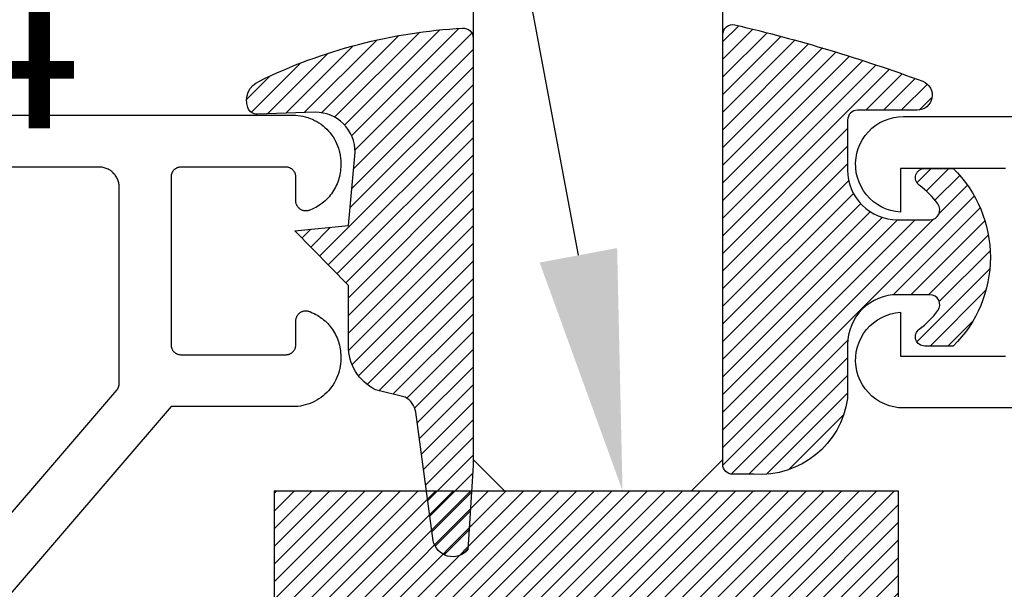
# Model space of a CAD drawing. Units: inches. Extents: x 0 to 108, y 0 to 43.
# Drawn here: x 3 to 4, y 31 to 32 of the extents above; entities that cross this region are included whole.
import ezdxf
from ezdxf import colors
from ezdxf.entities.mleader import LeaderData, LeaderLine
from ezdxf.math import Vec2, Vec3

# ---------------------------------------------------------------- set-up
doc = ezdxf.new("R2010")
doc.units = ezdxf.units.IN
doc.header["$LTSCALE"] = 0.25
doc.header["$MEASUREMENT"] = 0
for name, color, linetype in [('Arcadia-Profile', 5, 'Continuous'), ('Arcadia-Shade', 8, 'Continuous'), ('Arcadia-Text', 3, 'Continuous')]:
    doc.layers.add(name, color=color, linetype=linetype)
doc.styles.get("Standard").update_dxf_attribs({"font": 'ARIALN.TTF'})

# ---------------------------------------------------------------- blocks, each defined once
blk = doc.blocks.new('E-260MOD')
at = {"layer": 'Arcadia-Shade', "lineweight": -3}
h = blk.add_hatch(dxfattribs=at)
h.set_pattern_fill('ANSI31', color=256, scale=0.1, style=0)
h.set_pattern_definition([(45, (0.111432735196054, 0.0210802744449259), (-0.0088388347648318, 0.0088388347648318), [])])
edge = h.paths.add_edge_path()
edge.add_line((-0.1786578097246902, 0.2350642497696223), (-0.125, 0.2404197422160825))
edge.add_line((-0.125, 0.2404197422160825), (-0.1181936880113304, 0.3139171335331267))
edge.add_arc((-0.1581936880113304, 0.3139171335331286), 0.04, 359.9999999999973, 449.9999999999999)
edge.add_line((-0.1581936880113304, 0.3539171335331286), (-0.2162454687676565, 0.3519725935885994))
edge.add_arc((-0.2162454687677204, 0.3619725935886442), 0.0100000000000448, 199.8505422421205, 270.0000000003661, ccw=False)
edge.add_arc((-0.2057289674488805, 0.3657692497091054), 0.0211808495959475, 113.38550761416829, 199.8505422417517, ccw=False)
edge.add_arc((0.0188137903408532, -0.0927442170155847), 0.5317010624323791, 93.16608336545528, 115.98409913818631, ccw=False)
edge.add_arc((-0.009999999999999, 0.4281605382221339), 0.009999999999999, -5.4001247917767614e-12, 93.166083365465, ccw=False)
edge.add_line((0, 0.428160538222133), (0, 0))
edge.add_line((0, 0), (-0.0053552835515234, -0.0845275820354292))
edge.add_arc((-0.0204262058438835, -0.0713796810144441), 0.0199999999999994, 191.4084515945802, 318.8984941272966, ccw=False)
edge.add_line((-0.0400310460016437, -0.0753357197388062), (-0.0574464047220715, 0.0534071486590815))
edge.add_arc((-0.0772453629954753, 0.0505785003444151), 0.0200000000000013, 8.130742450397316, 62.82068149597911)
edge.add_line((-0.0681098259279479, 0.0683701265345048), (-0.0978388426688213, 0.0757519387839843))
edge.add_arc((-0.0749999999999996, 0.1202310042592028), 0.0499999999999997, 180.0000000000006, 242.82068149597302, ccw=False)
edge.add_line((-0.1249999999999993, 0.1202310042592023), (-0.125, 0.180419742216082))
edge.add_line((-0.125, 0.180419742216082), (-0.1786578097246902, 0.2350642497696223))
at = {"layer": 'Arcadia-Profile'}
blk.add_lwpolyline([(-0.1786578097246902, 0.2350642497696223), (-0.125, 0.2404197422160825), (-0.1181936880113304, 0.3139171335331267, 0.4142135623731084), (-0.1581936880113304, 0.3539171335331286), (-0.2162454687676565, 0.3519725935885994, -0.3160158995843511), (-0.2256512846930993, 0.3585769159274423, -0.3962562958274539), (-0.2141359800658433, 0.3852101994920861, -0.0998926618858281), (-0.0105523046130392, 0.4381452745538752, -0.4304926132808653), (0, 0.428160538222133), (0, 0), (-0.0053552835515234, -0.0845275820354292, -0.6217797134979012), (-0.0400310460016437, -0.0753357197388062), (-0.0574464047220715, 0.0534071486590815, 0.2432650129539878), (-0.0681098259279479, 0.0683701265345048), (-0.0978388426688213, 0.0757519387839843, -0.2811846954961982), (-0.1249999999999993, 0.1202310042592023), (-0.125, 0.180419742216082)], format="xyb", close=True, dxfattribs=at)
blk.add_lwpolyline([(-0.1786578097246902, 0.2350642497696223), (-0.125, 0.2404197422160825), (-0.1181936880113304, 0.3139171335331267, 0.4142135623731084), (-0.1581936880113304, 0.3539171335331286), (-0.2162454687676565, 0.3519725935885994, -0.3160158995843511), (-0.2256512846930993, 0.3585769159274423, -0.3962562958274539), (-0.2141359800658433, 0.3852101994920861, -0.0998926618858281), (-0.0105523046130392, 0.4381452745538752, -0.4304926132808653), (0, 0.428160538222133), (0, 0), (-0.0053552835515234, -0.0845275820354292, -0.6217797134979012), (-0.0400310460016437, -0.0753357197388062), (-0.0574464047220715, 0.0534071486590815, 0.2432650129539878), (-0.0681098259279479, 0.0683701265345048), (-0.0978388426688213, 0.0757519387839843, -0.2811846954961982), (-0.1249999999999993, 0.1202310042592023), (-0.125, 0.180419742216082)], format="xyb", close=True, dxfattribs=at)
blk = doc.blocks.new('E-150MOD')
at = {"layer": 'Arcadia-Shade', "lineweight": -3}
h = blk.add_hatch(dxfattribs=at)
h.set_pattern_fill('ANSI31', color=256, scale=0.1, style=0)
h.set_pattern_definition([(45, (-0.138567264803946, 0.0239117308240513), (-0.0088388347648318, 0.0088388347648318), [])])
edge = h.paths.add_edge_path()
edge.add_line((0.2307305913625512, 0.1184704544556859), (0.202291955919371, 0.1184704544556872))
edge.add_arc((0.2022919559193711, 0.1278042520424739), 0.0093337975867867, 126.6780053634676, 269.9999999999995, ccw=False)
edge.add_arc((0.1429581583326799, 0.207470454455787), 0.0900000000000237, 306.6780053633725, 323.576426357604)
edge.add_arc((0.2073301242805562, 0.1599704544556878), 0.0099999999999988, 323.5764263576871, 450.0000000000201)
edge.add_line((0.2073301242805527, 0.1699704544556866), (0.1749999999999971, 0.169970454455686))
edge.add_arc((0.1749999999999987, 0.1199704544556874), 0.0499999999999986, 90.00000000000178, 180.0000000000027)
edge.add_line((0.125, 0.119970454455685), (0.1250000000000007, 0.0659049405506607))
edge.add_arc((0.037059360948156, 0.0786686605666967), 0.0888620759688553, 266.2190256176107, 351.74174670046614, ccw=False)
edge.add_line((0.0311995675385823, -0.009999999999998), (0.0100000000000015, -0.01))
edge.add_arc((0.0100000000000008, 8e-16), 0.0100000000000008, 180.0000000000043, 270.0000000000043, ccw=False)
edge.add_line((0, 0), (0, 0.4305641256404997))
edge.add_arc((0.009999999999999, 0.4305641256405004), 0.009999999999999, 77.99937774415321, 180.0000000000045, ccw=False)
edge.add_arc((-0.3507727045260797, -1.107357734935952), 1.589668855323814, 69.71688305471389, 76.80556558053468, ccw=False)
edge.add_arc((0.1947457635950655, 0.3698040499677627), 0.0150000000000009, -90.00000000001302, 68.26389573529048, ccw=False)
edge.add_line((0.1947457635950621, 0.3548040499677619), (0.1349999999999979, 0.3548040499677614))
edge.add_arc((0.1349999999999979, 0.3448040499677614), 0.01, 90, 180)
edge.add_line((0.1249999999999979, 0.3448040499677614), (0.125, 0.2949704544556848))
edge.add_arc((0.1750000000000003, 0.2949704544556861), 0.0500000000000002, 180.0000000000014, 270.0000000000005)
edge.add_line((0.1750000000000007, 0.2449704544556859), (0.2073301242805527, 0.2449704544556874))
edge.add_arc((0.207330124280542, 0.2549704544556661), 0.0099999999999787, 270.0000000000609, 396.4235736423736)
edge.add_arc((0.1429581583325789, 0.2074704544556889), 0.0900000000000011, 36.42357364230738, 53.32199463653551)
edge.add_arc((0.2022919559193708, 0.2871366568689003), 0.009333797586788, 89.99999999999869, 233.32199463655041, ccw=False)
edge.add_line((0.202291955919371, 0.2964704544556884), (0.2307305913625512, 0.2964704544556882))
edge.add_arc((0.1429581583325826, 0.2074704544556871), 0.125000000000002, -45.39787468375329, 45.39787468375329, ccw=False)
at = {"layer": 'Arcadia-Profile'}
blk.add_lwpolyline([(0.2307305913625512, 0.1184704544556859), (0.202291955919371, 0.1184704544556872, -0.7220322426225168), (0.1967167169756805, 0.1352900043835457, 0.0738671817168788), (0.215376620024047, 0.1540329544556911, 0.6153459029250179), (0.2073301242805527, 0.1699704544556866), (0.1749999999999971, 0.169970454455686, 0.4142135623731001), (0.125, 0.119970454455685), (0.1250000000000007, 0.0659049405506607, -0.3915067863019581), (0.0311995675385823, -0.009999999999998), (0.0100000000000015, -0.01, -0.4142135623730951), (0, 0), (0, 0.4305641256404997, -0.4769788655072018), (0.0120792231389261, 0.4403455790671917, -0.0309400796202896), (0.2003007460826568, 0.3837375409001378, -0.8262721402126098), (0.1947457635950621, 0.3548040499677619), (0.1349999999999979, 0.3548040499677614, 0.4142135623730951), (0.1249999999999979, 0.3448040499677614), (0.125, 0.2949704544556848, 0.41421356237309), (0.1750000000000007, 0.2449704544556859), (0.2073301242805527, 0.2449704544556874, 0.6153459029248967), (0.2153766200240104, 0.2609079544556594, 0.0738671817168641), (0.1967167169756818, 0.2796509045278258, -0.7220322426226498), (0.202291955919371, 0.2964704544556884), (0.2307305913625512, 0.2964704544556882, -0.418287269326214)], format="xyb", close=True, dxfattribs=at)
blk = doc.blocks.new('SB-0.6250X0.3750X4')
at = {"layer": 'Arcadia-Shade', "lineweight": -3}
h = blk.add_hatch(dxfattribs=at)
h.set_pattern_fill('ANSI31', color=256, scale=0.1, style=0)
h.set_pattern_definition([(45, (0, 0), (-0.0088388347648318, 0.0088388347648318), [])])
h.paths.add_polyline_path([(0.625, 0.375), (7.1e-15, 0.375), (0, 0), (0.625, 0)])
at = {"layer": 'Arcadia-Profile'}
for p, q in [((7.1e-15, 0.375), (0, 0)), ((0, 0.375), (0.625, 0.375)), ((7.1e-15, 0.375), (0, 0)), ((0, 0.375), (0.625, 0.375)), ((0.625, 0.375), (0.625, 0)), ((0.625, 0.375), (0.625, 0)), ((0, 0), (0.625, 0)), ((0, 0), (0.625, 0))]:
    blk.add_line(p, q, dxfattribs=at)
blk = doc.blocks.new('*U185')
at = {"layer": 'Arcadia-Profile'}
for p, q in [((0, 0.03125), (1.8e-15, 0.75)), ((0.25, 0.75), (0.25, 0.03125)), ((0.03125, 0), (0, 0.03125)), ((0.25, 0.03125), (0.21875, 0)), ((0.21875, 0), (0.03125, 0))]:
    blk.add_line(p, q, dxfattribs=at)

msp = doc.modelspace()

# ---------------------------------------------------------------- linework, layer by layer
at = {"layer": 'Arcadia-Profile'}
for points in [[(1.566734620687824, 31.72866533753183), (3.490734620687831, 31.72866533753183), (3.493246620687799, 31.72859933753177), (3.49575162068784, 31.7284023375317), (3.498243620687802, 31.72807433753184), (3.500714620687816, 31.72761633753186), (3.503157620687787, 31.72702933753186), (3.505567620687841, 31.72631633753173), (3.507936620687829, 31.72547733753169), (3.510257620687823, 31.72451533753184), (3.512526620687836, 31.72343333753185), (3.514734620687832, 31.72223433753181), (3.516877620687822, 31.72092133753182), (3.518948620687822, 31.71949833753189), (3.520941620687793, 31.71796833753189), (3.5228526206878, 31.71633633753169), (3.524675620687801, 31.71460633753174), (3.52640562068781, 31.71278353753184), (3.52803762068784, 31.71087263753185), (3.529567620687842, 31.7088789375319), (3.53099062068783, 31.70680793753178), (3.532303620687812, 31.70466523753186), (3.533502620687798, 31.70245683753189), (3.534584620687795, 31.70018863753177), (3.53554662068781, 31.69786693753173), (3.536385620687795, 31.69549803753177), (3.537098620687814, 31.69308853753188), (3.53768562068781, 31.69064503753185), (3.53814362068779, 31.68817413753169), (3.538471620687815, 31.68568263753179), (3.538668620687829, 31.68317733753185), (3.538734620687833, 31.68066523753175), (3.538734620687833, 31.67845623753175), (3.538696620687815, 31.6765478375317), (3.538582620687819, 31.67464243753177), (3.538393620687841, 31.67274303753181), (3.538128620687828, 31.67085263753171), (3.537788620687834, 31.6689743375319), (3.537374620687799, 31.6671110375317), (3.536886620687837, 31.66526563753184), (3.536325620687833, 31.66344113753173), (3.535692620687839, 31.66164033753177), (3.534988620687798, 31.65986613753177), (3.534214620687819, 31.6581213375319), (3.533371620687788, 31.65640873753188), (3.532461620687811, 31.65473093753173), (3.531484620687834, 31.65309073753185), (3.530444620687788, 31.65149053753186), (3.52934062068779, 31.64993303753187), (3.528175620687832, 31.64842063753174), (3.526952620687794, 31.64695583753184), (3.525671620687788, 31.64554073753181), (3.52433462068781, 31.64417773753172), (3.522945620687792, 31.64286893753189), (3.521504620687792, 31.64161633753185), (3.5200156206878, 31.64042213753175), (3.51848062068781, 31.63928793753172), (3.516901620687818, 31.63821573753177), (3.515280620687818, 31.63720723753187), (3.5136216206878, 31.63626393753185), (3.511925620687819, 31.63538733753177), (3.510196620687807, 31.63457883753182), (3.508436620687817, 31.63383973753168), (3.50781962068784, 31.63353783753184), (3.507183620687797, 31.63327903753185), (3.506531620687795, 31.63306443753169), (3.505866620687825, 31.63289513753177), (3.505190620687827, 31.63277183753173), (3.504508620687786, 31.6326952375319), (3.503822620687813, 31.63266563753183), (3.503135620687785, 31.63268313753185), (3.502452620687805, 31.63274773753171), (3.501774620687811, 31.63285913753186), (3.501106620687792, 31.63301673753182), (3.5004506206878, 31.63321983753173), (3.499810620687824, 31.6334674375317), (3.499188620687803, 31.63375843753176), (3.498587620687786, 31.63409143753171), (3.498011620687819, 31.63446483753189), (3.497462620687841, 31.63487683753175), (3.496942620687789, 31.63532563753171), (3.496454620687828, 31.63580903753183), (3.496001620687835, 31.63632473753188), (3.495584620687807, 31.63687033753178), (3.495206620687795, 31.63744333753181), (3.494867620687799, 31.63804083753172), (3.494571620687807, 31.63866023753173), (3.49431862068782, 31.63929843753187), (3.494109620687837, 31.63995253753189), (3.493945620687796, 31.64061943753183), (3.493828620687807, 31.64129603753174), (3.493758620687813, 31.64197903753172), (3.493734620687817, 31.64266523753174), (3.493734620687817, 31.66666523753185), (3.493720620687795, 31.66718863753187), (3.493679620687842, 31.66771053753184), (3.493611620687786, 31.66822963753185), (3.493515620687801, 31.6687443375318), (3.493393620687825, 31.66925343753184), (3.493245620687801, 31.66975543753171), (3.493070620687788, 31.67024893753188), (3.492869620687841, 31.67073263753179), (3.49264462068784, 31.6712051375319), (3.49239462068779, 31.67166523753173), (3.492121620687797, 31.67211163753183), (3.491824620687808, 31.67254313753171), (3.491505620687817, 31.6729584375317), (3.491165620687823, 31.67335653753168), (3.490805620687822, 31.6737363375317), (3.490425620687815, 31.67409673753179), (3.490027620687797, 31.67443673753184), (3.489612620687822, 31.67475543753182), (3.489180620687832, 31.6750519375317), (3.488734620687822, 31.67532553753182), (3.488274620687789, 31.67557533753172), (3.48780162068779, 31.6758007375318), (3.487318620687815, 31.67600103753177), (3.486824620687812, 31.67617583753174), (3.486322620687829, 31.67632453753169), (3.485813620687807, 31.67644673753177), (3.4852986206878, 31.67654213753173), (3.484779620687803, 31.6766104375318), (3.484257620687813, 31.67665153753189), (3.483734620687826, 31.67666523753184), (3.378734620687808, 31.67666523753184), (3.378211620687821, 31.67665153753189), (3.377689620687831, 31.6766104375318), (3.377170620687834, 31.67654213753173), (3.376655620687827, 31.67644673753177), (3.376146620687805, 31.67632453753169), (3.375644620687822, 31.67617583753174), (3.375150620687819, 31.67600103753177), (3.374667620687787, 31.6758007375318), (3.374194620687788, 31.67557533753172), (3.373734620687812, 31.67532553753182), (3.373288620687802, 31.6750519375317), (3.372856620687812, 31.67475543753182), (3.372441620687837, 31.67443673753184), (3.372043620687819, 31.67409673753179), (3.371663620687812, 31.6737363375317), (3.371303620687811, 31.67335653753168), (3.370963620687817, 31.6729584375317), (3.370644620687826, 31.67254313753171), (3.370347620687837, 31.67211163753183), (3.370074620687788, 31.67166523753173), (3.369824620687793, 31.6712051375319), (3.369599620687793, 31.67073263753179), (3.369398620687789, 31.67024893753188), (3.369223620687833, 31.66975543753171), (3.369075620687809, 31.66925343753184), (3.368953620687832, 31.6687443375318), (3.368857620687791, 31.66822963753185), (3.368789620687792, 31.66771053753184), (3.368748620687838, 31.66718863753187), (3.368734620687817, 31.66666523753185), (3.368734620687817, 31.49866523753173), (3.368748620687838, 31.49814183753171), (3.368789620687792, 31.49761993753174), (3.368857620687791, 31.4971009375318), (3.368953620687832, 31.49658613753179), (3.369075620687809, 31.49607703753174), (3.369223620687833, 31.49557503753187), (3.369398620687789, 31.49508153753169), (3.369599620687793, 31.49459783753179), (3.369824620687793, 31.4941253375319), (3.370074620687788, 31.49366523753185), (3.370347620687837, 31.49321883753175), (3.370644620687826, 31.49278743753172), (3.370963620687817, 31.49237203753188), (3.371303620687811, 31.4919739375319), (3.371663620687812, 31.49159413753188), (3.372043620687819, 31.49123383753187), (3.372441620687837, 31.49089373753174), (3.372856620687812, 31.49057503753176), (3.373288620687802, 31.49027853753188), (3.373734620687812, 31.49000503753184), (3.374194620687788, 31.48975513753186), (3.374667620687787, 31.48952983753185), (3.375150620687819, 31.48932943753181), (3.375644620687822, 31.48915463753184), (3.376146620687805, 31.48900593753189), (3.376655620687827, 31.48888373753181), (3.377170620687834, 31.48878833753185), (3.377689620687831, 31.48872003753178), (3.378211620687821, 31.48867893753169), (3.378734620687808, 31.48866523753174), (3.483734620687826, 31.48866523753174), (3.484257620687813, 31.48867893753169), (3.484779620687803, 31.48872003753178), (3.4852986206878, 31.48878833753185), (3.485813620687807, 31.48888373753181), (3.486322620687829, 31.48900593753189), (3.486824620687812, 31.48915463753184), (3.487318620687815, 31.48932943753181), (3.48780162068779, 31.48952983753185), (3.488274620687789, 31.48975513753186), (3.488734620687822, 31.49000503753184), (3.489180620687832, 31.49027853753188), (3.489612620687822, 31.49057503753176), (3.490027620687797, 31.49089373753174), (3.490425620687815, 31.49123383753187), (3.490805620687822, 31.49159413753188), (3.491165620687823, 31.4919739375319), (3.491505620687817, 31.49237203753188), (3.491824620687808, 31.49278743753172), (3.492121620687797, 31.49321883753175), (3.49239462068779, 31.49366523753185), (3.49264462068784, 31.4941253375319), (3.492869620687841, 31.49459783753179), (3.493070620687788, 31.49508153753169), (3.493245620687801, 31.49557503753187), (3.493393620687825, 31.49607703753174), (3.493515620687801, 31.49658613753179), (3.493611620687786, 31.4971009375318), (3.493679620687842, 31.49761993753174), (3.493720620687795, 31.49814183753171), (3.493734620687817, 31.49866523753173), (3.493734620687817, 31.52266523753184), (3.493758620687813, 31.52335143753186), (3.493828620687807, 31.52403443753184), (3.493945620687796, 31.52471103753175), (3.494109620687837, 31.52537793753169), (3.49431862068782, 31.52603203753171), (3.494571620687807, 31.52667023753185), (3.494867620687799, 31.52728963753185), (3.495206620687795, 31.52788713753177), (3.495584620687807, 31.5284601375318), (3.496001620687835, 31.5290057375317), (3.496454620687828, 31.52952143753175), (3.496942620687789, 31.53000483753187), (3.497462620687841, 31.53045363753183), (3.498011620687819, 31.53086563753169), (3.498587620687786, 31.53123913753172), (3.499188620687803, 31.53157203753182), (3.499810620687824, 31.53186303753188), (3.5004506206878, 31.53211063753185), (3.501106620687792, 31.53231373753176), (3.501774620687811, 31.53247133753172), (3.502452620687805, 31.53258273753187), (3.503135620687785, 31.53264733753173), (3.503822620687813, 31.53266483753175), (3.504508620687786, 31.53263523753168), (3.505190620687827, 31.53255863753186), (3.505866620687825, 31.53243533753181), (3.506531620687795, 31.53226603753189), (3.507183620687797, 31.53205143753173), (3.50781962068784, 31.53179263753174), (3.508436620687817, 31.5314907375319), (3.510196620687807, 31.53075163753176), (3.511925620687819, 31.52994313753181), (3.5136216206878, 31.52906653753172), (3.515280620687818, 31.52812323753171), (3.516901620687818, 31.52711473753181), (3.51848062068781, 31.52604253753186), (3.5200156206878, 31.52490843753168), (3.521504620687792, 31.52371413753173), (3.522945620687792, 31.52246163753177), (3.52433462068781, 31.52115273753186), (3.525671620687788, 31.51978973753177), (3.526952620687794, 31.51837473753182), (3.528175620687832, 31.51690983753185), (3.52934062068779, 31.51539743753171), (3.530444620687788, 31.51383993753172), (3.531484620687834, 31.51223983753181), (3.532461620687811, 31.51059953753185), (3.533371620687788, 31.5089217375317), (3.534214620687819, 31.50720913753168), (3.534988620687798, 31.50546433753181), (3.535692620687839, 31.50369013753181), (3.536325620687833, 31.50188933753185), (3.536886620687837, 31.50006483753174), (3.537374620687799, 31.49821943753188), (3.537788620687834, 31.49635613753168), (3.538128620687828, 31.49447783753187), (3.538393620687841, 31.49258743753177), (3.538582620687819, 31.49068813753189), (3.538696620687815, 31.48878263753188), (3.538734620687833, 31.48687423753183), (3.538734620687833, 31.48466523753183), (3.538668620687829, 31.48215313753173), (3.538471620687815, 31.47964783753179), (3.53814362068779, 31.47715643753174), (3.53768562068781, 31.47468543753172), (3.537098620687814, 31.47224193753169), (3.536385620687795, 31.46983243753181), (3.53554662068781, 31.46746353753185), (3.534584620687795, 31.46514183753181), (3.533502620687798, 31.46287373753177), (3.532303620687812, 31.46066523753172), (3.53099062068783, 31.4585225375318), (3.529567620687842, 31.45645153753168), (3.52803762068784, 31.45445783753173), (3.52640562068781, 31.45254693753174), (3.524675620687801, 31.45072413753184), (3.5228526206878, 31.44899433753182), (3.520941620687793, 31.44736223753177), (3.518948620687822, 31.44583243753169), (3.516877620687822, 31.4444090375319), (3.514734620687832, 31.44309603753169), (3.512526620687836, 31.4418969375318), (3.510257620687823, 31.44081503753188), (3.507936620687829, 31.43985333753182), (3.505567620687841, 31.43901453753171), (3.503157620687787, 31.4383008375317), (3.500714620687816, 31.43771413753172), (3.498243620687802, 31.43725623753182), (3.49575162068784, 31.43692823753174), (3.493246620687799, 31.43673103753173), (3.490734620687831, 31.43666523753183), (3.368734620687817, 31.43666523753183), (2.975734620687788, 30.97866523753175)], [(4.204287271887849, 31.67535333753182), (4.099287271887888, 31.67535333753182), (4.099287271887888, 31.63144733753171), (4.094395271887847, 31.63200633753178), (4.089585271887884, 31.63306433753184), (4.084910271887864, 31.63460933753169), (4.080417271887839, 31.63662533753183), (4.076154271887858, 31.63909033753163), (4.072167271887863, 31.64198033753184), (4.068496271887866, 31.64526233753174), (4.06518127188788, 31.64890433753164), (4.062257271887872, 31.65286633753164), (4.059754271887882, 31.65710733753173), (4.057698271887844, 31.6615813375318), (4.056112271887869, 31.66624333753163), (4.055012271887861, 31.67104333753179), (4.054409271887848, 31.67593033753162), (4.054310271887871, 31.68085433753169), (4.054717271887867, 31.68576133753169), (4.05562427188785, 31.69060133753175), (4.057022271887845, 31.69532333753165), (4.058896271887888, 31.69987733753175), (4.061227271887858, 31.70421433753183), (4.063990271887874, 31.70829033753177), (4.067157271887836, 31.7120623375318), (4.07069327188789, 31.71548933753167), (4.074561271887844, 31.71853633753182), (4.078722271887855, 31.72117033753176), (4.083130271887867, 31.72336433753168), (4.087740271887881, 31.72509633753163), (4.092503271887849, 31.72634533753177), (4.097369271887842, 31.7271003375318), (4.102287271887874, 31.72735333753173), (6.026287271887852, 31.72735333753173)], [(2.954827620687822, 31.03415323753172), (3.314323620687801, 31.45310753753171), (3.314475620687815, 31.45328873753176), (3.314622620687842, 31.45347343753185), (3.314765620687822, 31.45366163753176), (3.314904620687812, 31.45385313753179), (3.315038620687815, 31.45404783753185), (3.31516762068783, 31.45424573753173), (3.315292620687799, 31.45444653753186), (3.315412620687837, 31.45465023753179), (3.315527620687831, 31.45485673753189), (3.315637620687837, 31.45506593753186), (3.3157426206878, 31.45527763753177), (3.315842620687831, 31.45549173753176), (3.315937620687819, 31.45570823753184), (3.316027620687819, 31.45592683753177), (3.316112620687832, 31.45614753753177), (3.316191620687803, 31.45637013753168), (3.316266620687841, 31.45659463753174), (3.31633462068784, 31.4568207375317), (3.316398620687792, 31.4570484375318), (3.316456620687816, 31.45727763753172), (3.316509620687796, 31.45750803753168), (3.316556620687791, 31.45773963753169), (3.316597620687801, 31.45797233753189), (3.316634620687821, 31.45820593753189), (3.316664620687802, 31.45844033753184), (3.316689620687796, 31.4586754375319), (3.316709620687802, 31.45891093753182), (3.316723620687824, 31.4591469375319), (3.316731620687804, 31.45938313753169), (3.316734620687796, 31.45961953753187), (3.316734620687796, 31.65666523753186), (3.316707620687807, 31.65771193753182), (3.31662462068779, 31.65875583753183), (3.316488620687792, 31.65979393753179), (3.316297620687819, 31.66082343753175), (3.31605362068781, 31.66184163753184), (3.315755620687824, 31.66284553753173), (3.315406620687795, 31.6638326375317), (3.315005620687841, 31.66479993753189), (3.314554620687786, 31.66574503753174), (3.314055620687796, 31.66666523753185), (3.313507620687815, 31.66755803753182), (3.312914620687834, 31.66842093753173), (3.312277620687794, 31.66925163753178), (3.311597620687805, 31.67004783753175), (3.310876620687807, 31.67080733753171), (3.31011762068779, 31.67152813753189), (3.309320620687813, 31.67220813753176), (3.308490620687805, 31.67284553753172), (3.307627620687824, 31.67343863753178), (3.306734620687805, 31.67398573753173), (3.305814620687797, 31.67448533753174), (3.304869620687796, 31.67493613753169), (3.303901620687796, 31.67533683753169), (3.302914620687786, 31.67568633753178), (3.30191062068782, 31.67598373753169), (3.300892620687832, 31.67622823753169), (3.299863620687816, 31.67641903753185), (3.298825620687821, 31.67655563753176), (3.297781620687786, 31.6766378375317), (3.296734620687814, 31.67666523753184), (1.618734620687817, 31.67666523753184)], [(4.224287271887888, 31.43535333753181), (4.102287271887874, 31.43535333753181), (4.097369271887842, 31.43560633753174), (4.092503271887849, 31.43636133753177), (4.087740271887881, 31.43761033753169), (4.083130271887867, 31.43934233753163), (4.078722271887855, 31.44153633753178), (4.074561271887844, 31.44417033753172), (4.07069327188789, 31.44721733753164), (4.067157271887836, 31.45064433753175), (4.063990271887874, 31.45441633753177), (4.061227271887858, 31.45849233753172), (4.058896271887888, 31.46282933753179), (4.057022271887845, 31.46738333753166), (4.05562427188785, 31.47210533753179), (4.054717271887867, 31.47694533753162), (4.054310271887871, 31.48185233753162), (4.054409271887848, 31.4867763375317), (4.055012271887861, 31.49166333753175), (4.056112271887869, 31.49646333753168), (4.057698271887844, 31.50112533753174), (4.059754271887882, 31.50559933753181), (4.062257271887872, 31.50984033753168), (4.06518127188788, 31.51380233753168), (4.068496271887866, 31.5174443375318), (4.072167271887863, 31.5207263375317), (4.076154271887858, 31.52361633753168), (4.080417271887839, 31.52608133753171), (4.084910271887864, 31.52809733753163), (4.089585271887884, 31.5296423375317), (4.094395271887847, 31.53070033753176), (4.099287271887888, 31.53125933753182), (4.099287271887888, 31.48735333753172), (4.204287271887849, 31.48735333753172)]]:
    msp.add_lwpolyline(points, dxfattribs=at)

# ---------------------------------------------------------------- block references
at = {"layer": 'Arcadia-Profile', "lineweight": -3, "xscale": -1}
msp.add_blockref('*U185', (3.921287271887834, 31.35235333753173), dxfattribs=at)
at = {"layer": 'Arcadia-Profile', "lineweight": -3}
for name, p in [('E-260MOD', (3.671287271887834, 31.37765655669757)), ('E-150MOD', (3.921287271887834, 31.37882932565828)), ('SB-0.6250X0.3750X4', (3.471905172464417, 30.97735333753173))]:
    msp.add_blockref(name, p, dxfattribs=at)

# ---------------------------------------------------------------- leaders
at = {"layer": 'Arcadia-Text', "lineweight": -3}
ml = msp.add_multileader_mtext('Standard', dxfattribs=at)
ml.set_content('\\A1;Setting Block [ {\\H0.7x;\\S5/8;}" x {\\H0.7x;\\S3/8;}" x 4" ]\\PSB_0.6250X0.3750X4', color=256)
ml.set_leader_properties()
ml.build(insert=Vec2(0, 0))
ml.multileader.update_dxf_attribs({"dogleg_length": 0.36, "arrow_head_size": 0.24})
ctx = ml.context
ctx.base_point, ctx.char_height, ctx.arrow_head_size, ctx.landing_gap_size, ctx.plane_origin = Vec3(0.7103102071945484, 32.29384377989408), 0.18, 0.24, 0.18, Vec3(3.751259071887787, 31.34927933753176)
ctx.text_align_type = 2
notes = []
notes.append((ctx, [(0, (1, 1, 0), (3.644464976805537, 32.29384377989408), (-1, 0), 0.1854344421894336, [(0, [(3.820884377225326, 31.35235333753173)], 0, [])])]))
ctx.mtext.insert, ctx.mtext.alignment, ctx.mtext.flow_direction = Vec3(3.279030534616103, 32.39956001454619), 3, 5
for ctx, leaders in notes:
    for number, flags, end, landing, length, lines in leaders:
        leader = LeaderData()
        leader.index, (leader.has_last_leader_line, leader.has_dogleg_vector, leader.attachment_direction) = number, flags
        leader.last_leader_point, leader.dogleg_vector, leader.dogleg_length = Vec3(end), Vec3(landing), length
        for number, points, colour, breaks in lines:
            line = LeaderLine()
            line.index, line.vertices, line.color, line.breaks = number, Vec3.list(points), colors.encode_raw_color(colour), breaks
            leader.lines.append(line)
        ctx.leaders.append(leader)

doc.saveas('drawing.dxf')
